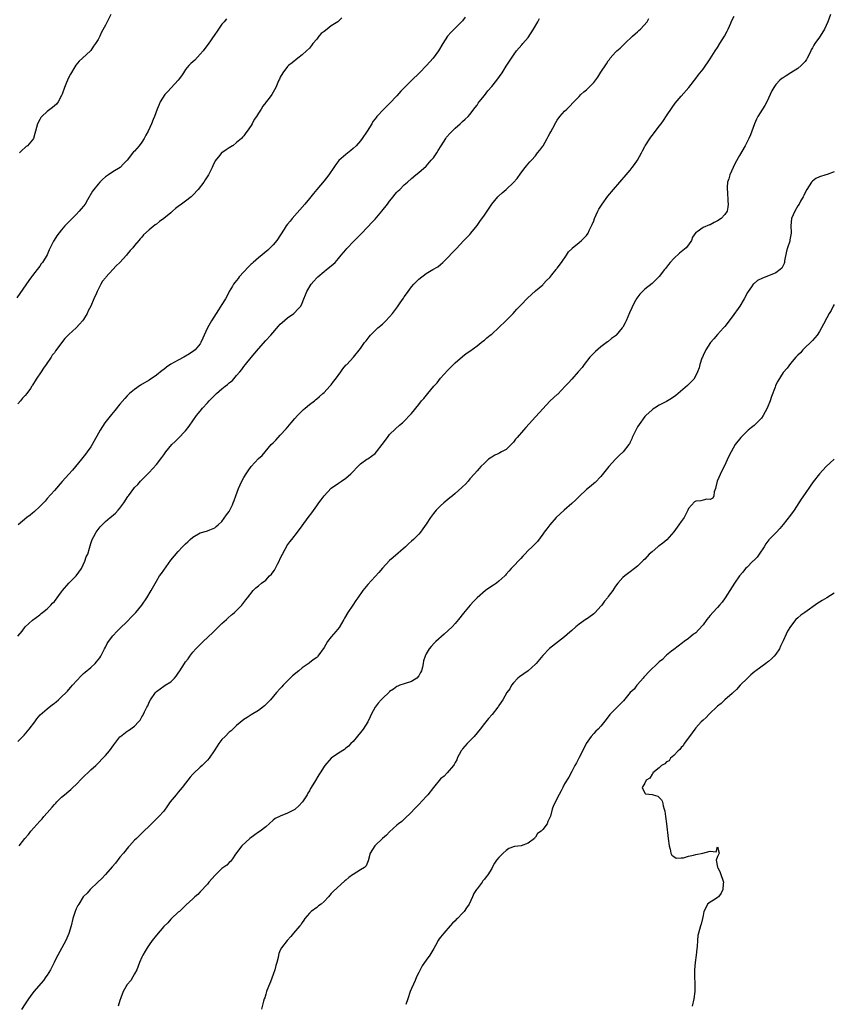
# Model space of a CAD drawing. Units: inches. Extents: x 2559000 to 2562000, y 1521000 to 1524000.
# Drawn here: x 2560977 to 2561201, y 1522756 to 1523026 of the extents above; entities that cross this region are included whole.
import ezdxf

# ---------------------------------------------------------------- set-up
doc = ezdxf.new("R2010")
doc.units = ezdxf.units.IN
doc.header["$MEASUREMENT"] = 0
doc.layers.add('LD25591521_10ft', color=52, linetype='Continuous')

msp = doc.modelspace()

# ---------------------------------------------------------------- linework, layer by layer
at = {"layer": 'LD25591521_10ft'}
for points, elevation in [([(2561034.21, 1523025.79), (2561033.59, 1523025), (2561033, 1523024.3), (2561031.63, 1523022.37), (2561031, 1523021.52), (2561029.17, 1523018.83), (2561028.33, 1523017.67), (2561027.81, 1523017), (2561027, 1523016.06), (2561025.5, 1523014.5), (2561024.47, 1523013.53), (2561023.93, 1523013), (2561023, 1523011.87), (2561022.41, 1523011), (2561021.86, 1523010.14), (2561020.95, 1523009), (2561019.09, 1523006.91), (2561018.13, 1523005.87), (2561017.35, 1523005), (2561016.06, 1523003), (2561015.74, 1523002.26), (2561015.22, 1523001), (2561014.49, 1522999), (2561014.14, 1522998.14), (2561013.65, 1522997), (2561012.71, 1522995), (2561012.07, 1522993.93), (2561011.65, 1522993), (2561011, 1522991.98), (2561010.25, 1522991), (2561009, 1522989.52), (2561008.72, 1522989.28), (2561007, 1522987.07), (2561005.97, 1522986.03), (2561005.02, 1522985), (2561003, 1522983.86), (2561001.83, 1522983), (2561001.32, 1522982.68), (2561001, 1522982.47), (2561000.25, 1522981.75), (2560999.5, 1522981), (2560999, 1522980.46), (2560997.84, 1522979), (2560997.49, 1522978.51), (2560996.13, 1522976.13), (2560995.45, 1522975), (2560995, 1522974.42), (2560994.35, 1522973.65), (2560993.84, 1522973), (2560993, 1522972.11), (2560991.4, 1522970.6), (2560991, 1522970.12), (2560989.85, 1522969), (2560989, 1522967.9), (2560987.68, 1522966.32), (2560986.92, 1522965.08), (2560986.79, 1522964.79), (2560985.56, 1522962.44), (2560984.98, 1522961.02), (2560983.76, 1522959), (2560983.41, 1522958.59), (2560983, 1522957.96), (2560982.28, 1522957), (2560981, 1522955.36), (2560980.74, 1522955), (2560979.96, 1522954.04), (2560977.5, 1522950.5), (2560976.71, 1522949.29)], 8290), ([(2561065.91, 1523026.09), (2561065, 1523025.18), (2561064.79, 1523025), (2561063, 1523023.83), (2561061.83, 1523023), (2561061, 1523022.34), (2561060.2, 1523021.8), (2561059.57, 1523021), (2561059, 1523020.21), (2561057.96, 1523019), (2561057.54, 1523018.46), (2561057, 1523017.71), (2561056.23, 1523017), (2561055, 1523015.92), (2561053.78, 1523015), (2561052.25, 1523013.75), (2561051.28, 1523013), (2561051, 1523012.72), (2561049.69, 1523011), (2561049, 1523009.79), (2561048.77, 1523009.23), (2561048.64, 1523009), (2561048.36, 1523008.36), (2561047.81, 1523007), (2561046.67, 1523005), (2561045.68, 1523003.68), (2561045.15, 1523003), (2561045.07, 1523002.93), (2561045, 1523002.82), (2561044.17, 1523001.83), (2561043.73, 1523001), (2561043, 1522999.9), (2561042.47, 1522999), (2561041.85, 1522998.15), (2561041.26, 1522997), (2561041, 1522996.55), (2561039.91, 1522995), (2561039.51, 1522994.49), (2561039, 1522993.71), (2561038.64, 1522993.36), (2561038.32, 1522993), (2561037, 1522991.83), (2561035.93, 1522991), (2561035.86, 1522990.95), (2561035, 1522990.4), (2561034.11, 1522989.89), (2561032.94, 1522989.06), (2561032.88, 1522989), (2561032.41, 1522988.41), (2561031.12, 1522986.88), (2561030.49, 1522985.51), (2561030.31, 1522985), (2561029.27, 1522983), (2561028.34, 1522981.66), (2561027.97, 1522981), (2561026.47, 1522979), (2561025, 1522977.41), (2561024.78, 1522977.22), (2561024.56, 1522977), (2561023, 1522975.79), (2561021.93, 1522975), (2561021, 1522974.28), (2561020.24, 1522973.76), (2561019.43, 1522973), (2561019, 1522972.61), (2561017, 1522970.99), (2561015.81, 1522970.19), (2561015, 1522969.51), (2561014.68, 1522969.32), (2561013, 1522967.9), (2561011.47, 1522966.53), (2561011, 1522965.93), (2561010.53, 1522965.47), (2561010.21, 1522965), (2561009, 1522963.58), (2561008.53, 1522963), (2561007.77, 1522962.23), (2561007, 1522961.21), (2561006.81, 1522961), (2561005, 1522958.98), (2561003.98, 1522958.02), (2561003.07, 1522957), (2561001.09, 1522954.91), (2561001, 1522954.76), (2561000.2, 1522953.8), (2560999.76, 1522953), (2560998.73, 1522951), (2560998.56, 1522950.56), (2560997.82, 1522949), (2560996.98, 1522947), (2560996.27, 1522945.73), (2560995.99, 1522945), (2560995, 1522943.35), (2560994.76, 1522943), (2560993.92, 1522942.08), (2560993, 1522941.02), (2560991, 1522939.21), (2560989.86, 1522938.14), (2560987.3, 1522934.7), (2560987, 1522934.23), (2560986.44, 1522933.56), (2560986.12, 1522933), (2560984.78, 1522931), (2560983.99, 1522930.01), (2560983.41, 1522929), (2560982.05, 1522927), (2560981, 1522925.28), (2560980.88, 1522925.12), (2560980.82, 1522925), (2560980.43, 1522924.43), (2560979.42, 1522923), (2560979, 1522922.46), (2560978.25, 1522921.75), (2560977.71, 1522921), (2560977, 1522920.22)], 8280), ([(2560977, 1522856.51), (2560978.17, 1522857.83), (2560979, 1522859.03), (2560981, 1522860.87), (2560983, 1522862.36), (2560983.34, 1522862.66), (2560983.78, 1522863), (2560985, 1522863.98), (2560986.02, 1522865), (2560986.49, 1522865.51), (2560987, 1522866.02), (2560989, 1522868.67), (2560989.23, 1522869), (2560990.98, 1522871), (2560993.02, 1522873), (2560994.4, 1522875), (2560995.39, 1522877), (2560995.77, 1522878.23), (2560996.14, 1522879), (2560996.64, 1522880.64), (2560996.78, 1522881.22), (2560997, 1522881.88), (2560997.26, 1522882.74), (2560997.37, 1522883), (2560997.85, 1522883.85), (2560998.45, 1522885), (2560999, 1522885.76), (2560999.56, 1522886.44), (2561000.09, 1522887), (2561001, 1522887.91), (2561002.28, 1522889), (2561002.69, 1522889.31), (2561003.76, 1522890.24), (2561004.53, 1522891), (2561005, 1522891.57), (2561006.08, 1522893), (2561007.18, 1522894.82), (2561007.33, 1522895), (2561008.81, 1522897), (2561009, 1522897.22), (2561009.9, 1522898.1), (2561010.67, 1522899), (2561011, 1522899.31), (2561012.62, 1522901), (2561013, 1522901.35), (2561015, 1522903.55), (2561016.49, 1522905.51), (2561017, 1522906.24), (2561017.56, 1522907), (2561019.22, 1522909), (2561020.15, 1522909.85), (2561021, 1522910.72), (2561023, 1522912.82), (2561023.95, 1522914.05), (2561025, 1522915.57), (2561026.04, 1522917), (2561026.45, 1522917.54), (2561027, 1522918.16), (2561027.68, 1522919), (2561029, 1522920.43), (2561029.48, 1522921), (2561030.22, 1522921.78), (2561031.47, 1522923), (2561033, 1522924.31), (2561033.89, 1522925), (2561034.53, 1522925.47), (2561035, 1522925.92), (2561035.62, 1522926.38), (2561035.86, 1522926.64), (2561037, 1522927.93), (2561037.91, 1522929), (2561038.4, 1522929.6), (2561039, 1522930.42), (2561039.48, 1522931), (2561041, 1522932.9), (2561043, 1522935.31), (2561045, 1522937.54), (2561046.36, 1522939), (2561048.48, 1522941.52), (2561049, 1522942.03), (2561049.47, 1522942.53), (2561051, 1522943.77), (2561052.73, 1522945), (2561052.87, 1522945.13), (2561053.85, 1522946.15), (2561054.59, 1522947), (2561055, 1522947.77), (2561055.48, 1522949), (2561055.94, 1522950.06), (2561056.28, 1522951), (2561057.49, 1522953), (2561058.2, 1522953.8), (2561059, 1522954.72), (2561059.3, 1522955), (2561061, 1522956.5), (2561061.71, 1522957), (2561063, 1522958.09), (2561063.53, 1522958.47), (2561064.04, 1522959), (2561065, 1522960.03), (2561065.74, 1522961), (2561066.31, 1522961.69), (2561067, 1522962.46), (2561067.23, 1522962.77), (2561067.43, 1522963), (2561069, 1522964.62), (2561071.22, 1522966.78), (2561073, 1522968.7), (2561074.09, 1522969.91), (2561075, 1522970.88), (2561076.89, 1522973), (2561078.41, 1522975), (2561079, 1522975.8), (2561079.95, 1522977), (2561080.41, 1522977.59), (2561081, 1522978.26), (2561081.37, 1522978.63), (2561081.78, 1522979), (2561083, 1522980.26), (2561083.86, 1522981), (2561085, 1522982.03), (2561086.17, 1522983), (2561087, 1522983.61), (2561089, 1522985.38), (2561090.43, 1522987), (2561091, 1522987.7), (2561091.92, 1522989), (2561092.31, 1522989.69), (2561093.13, 1522991), (2561094.39, 1522993), (2561094.64, 1522993.36), (2561095.58, 1522994.42), (2561097, 1522995.82), (2561098.36, 1522997), (2561099, 1522997.61), (2561099.76, 1522998.24), (2561100.51, 1522999), (2561101, 1522999.57), (2561102.51, 1523001.49), (2561103, 1523002.15), (2561103.34, 1523002.66), (2561103.58, 1523003), (2561105, 1523004.77), (2561105.95, 1523006.05), (2561107, 1523007.23), (2561108.42, 1523009), (2561109.84, 1523011), (2561111, 1523012.82), (2561113, 1523015.85), (2561113.85, 1523017), (2561115.31, 1523018.69), (2561115.56, 1523019), (2561117, 1523020.68), (2561118.49, 1523023), (2561119.64, 1523025), (2561120.11, 1523025.89)], 8260), ([(2560977, 1522827.57), (2560978.69, 1522829.31), (2560979.62, 1522830.38), (2560980.12, 1522831), (2560981.62, 1522833), (2560982.19, 1522833.81), (2560983.12, 1522834.88), (2560985, 1522836.55), (2560985.57, 1522837), (2560986.39, 1522837.61), (2560987, 1522838.11), (2560987.52, 1522838.48), (2560988.14, 1522839), (2560989, 1522839.79), (2560990.23, 1522841), (2560990.6, 1522841.4), (2560991, 1522841.88), (2560991.49, 1522842.51), (2560991.96, 1522843), (2560994.36, 1522845.64), (2560995, 1522846.19), (2560995.41, 1522846.59), (2560997, 1522847.92), (2560998.17, 1522849), (2560998.59, 1522849.41), (2560999.46, 1522850.54), (2560999.74, 1522851), (2561000.77, 1522853), (2561001, 1522853.47), (2561001.53, 1522854.47), (2561001.87, 1522855), (2561003, 1522856.57), (2561004.19, 1522857.81), (2561005, 1522858.54), (2561007, 1522860.5), (2561008.18, 1522861.82), (2561009, 1522862.63), (2561009.32, 1522863), (2561010.96, 1522865), (2561012.37, 1522867), (2561013.59, 1522869), (2561015, 1522871.59), (2561015.88, 1522873), (2561016.36, 1522873.64), (2561017, 1522874.6), (2561019, 1522877.28), (2561021, 1522879.7), (2561022.18, 1522881), (2561023, 1522881.84), (2561023.62, 1522882.38), (2561024.28, 1522883), (2561025, 1522883.62), (2561027, 1522884.78), (2561028.75, 1522885.25), (2561029, 1522885.37), (2561029.62, 1522885.62), (2561031, 1522886.15), (2561031.42, 1522886.58), (2561031.93, 1522887), (2561033, 1522887.97), (2561034.25, 1522889.75), (2561035, 1522890.67), (2561035.19, 1522891), (2561035.37, 1522891.37), (2561035.86, 1522892.48), (2561036.09, 1522893), (2561036.3, 1522893.7), (2561036.82, 1522895), (2561037.55, 1522897), (2561037.98, 1522898.02), (2561038.45, 1522899), (2561039, 1522900.02), (2561039.6, 1522901), (2561040.19, 1522901.81), (2561041, 1522903), (2561043, 1522905.16), (2561043.98, 1522906.02), (2561046.53, 1522909), (2561047, 1522909.52), (2561047.73, 1522910.27), (2561048.39, 1522911), (2561049, 1522911.58), (2561050.63, 1522913.37), (2561051.97, 1522915), (2561053, 1522916.2), (2561053.74, 1522917), (2561055, 1522918.28), (2561055.38, 1522918.62), (2561055.85, 1522919), (2561057, 1522920.01), (2561058.35, 1522921), (2561058.69, 1522921.31), (2561059, 1522921.55), (2561059.75, 1522922.25), (2561060.7, 1522923), (2561061, 1522923.28), (2561062.62, 1522925), (2561063, 1522925.44), (2561063.64, 1522926.36), (2561064.18, 1522927), (2561065.62, 1522929), (2561066.16, 1522929.84), (2561067, 1522930.76), (2561067.11, 1522930.89), (2561067.23, 1522931), (2561069.12, 1522933), (2561071, 1522935.36), (2561072.12, 1522937), (2561072.53, 1522937.47), (2561073.43, 1522938.57), (2561073.76, 1522939), (2561075.79, 1522941), (2561077, 1522942.09), (2561077.98, 1522943), (2561079, 1522944.08), (2561079.81, 1522945), (2561080.34, 1522945.66), (2561081.17, 1522946.83), (2561081.88, 1522947.88), (2561082.81, 1522949.19), (2561083, 1522949.5), (2561083.63, 1522950.37), (2561084.05, 1522951), (2561085, 1522952.33), (2561085.6, 1522953), (2561086.31, 1522953.69), (2561087, 1522954.4), (2561089, 1522955.96), (2561090.88, 1522957), (2561092.2, 1522957.8), (2561093, 1522958.41), (2561093.59, 1522959), (2561095, 1522960.29), (2561096.28, 1522961.72), (2561097, 1522962.42), (2561097.26, 1522962.74), (2561099.37, 1522965), (2561100.14, 1522965.86), (2561101, 1522966.68), (2561101.29, 1522967), (2561103, 1522969.1), (2561103.77, 1522970.23), (2561105, 1522971.95), (2561107.06, 1522974.94), (2561108.73, 1522977), (2561109, 1522977.28), (2561109.91, 1522978.09), (2561111.02, 1522979), (2561113, 1522980.86), (2561113.97, 1522982.03), (2561115, 1522983.48), (2561116.22, 1522985), (2561116.54, 1522985.46), (2561117.47, 1522986.53), (2561117.92, 1522987), (2561119, 1522988.2), (2561119.62, 1522989), (2561120.19, 1522989.81), (2561121, 1522990.85), (2561121.1, 1522991), (2561122.27, 1522993), (2561122.51, 1522993.49), (2561123, 1522994.32), (2561123.23, 1522994.77), (2561123.79, 1522995.79), (2561124.61, 1522997.39), (2561125, 1522998.01), (2561125.75, 1522999), (2561127, 1523000.44), (2561127.61, 1523001), (2561128.31, 1523001.69), (2561129.52, 1523003), (2561131, 1523004.52), (2561131.44, 1523005), (2561132.27, 1523005.73), (2561133, 1523006.28), (2561135, 1523008.29), (2561136.17, 1523009.83), (2561137, 1523011.14), (2561138.53, 1523013.47), (2561139, 1523014.27), (2561139.32, 1523014.68), (2561139.55, 1523015), (2561141, 1523016.69), (2561141.31, 1523017), (2561142.25, 1523017.75), (2561143, 1523018.51), (2561143.51, 1523019), (2561145.69, 1523021), (2561146.34, 1523021.66), (2561147, 1523022.23), (2561147.37, 1523022.63), (2561147.85, 1523023), (2561149.66, 1523025), (2561150.15, 1523025.85)], 8250), ([(2561099.76, 1523026.24), (2561099, 1523025.27), (2561098.76, 1523025), (2561097, 1523023.21), (2561095.87, 1523022.13), (2561094.88, 1523021), (2561093.57, 1523019), (2561092.39, 1523017), (2561090.95, 1523015), (2561090.02, 1523013.98), (2561089.1, 1523013), (2561087.18, 1523011), (2561085, 1523008.87), (2561083.06, 1523006.94), (2561082.08, 1523005.92), (2561081, 1523004.67), (2561079, 1523002.53), (2561078.2, 1523001.8), (2561077.41, 1523001), (2561075.48, 1522999), (2561075.26, 1522998.74), (2561075, 1522998.37), (2561074.41, 1522997.59), (2561074.1, 1522997), (2561072.85, 1522995), (2561071.49, 1522993), (2561071, 1522992.37), (2561069.83, 1522991), (2561069, 1522990.2), (2561068.35, 1522989.65), (2561067, 1522988.61), (2561065.08, 1522986.92), (2561064.2, 1522985.8), (2561063.7, 1522985), (2561062.3, 1522983), (2561061, 1522981.37), (2561059, 1522979), (2561058.1, 1522977.9), (2561057, 1522976.48), (2561055.77, 1522975), (2561052.24, 1522971), (2561051.67, 1522970.33), (2561051, 1522969.48), (2561050.64, 1522969), (2561050.07, 1522968.07), (2561048.07, 1522965), (2561047, 1522963.79), (2561046.24, 1522963), (2561045.62, 1522962.38), (2561043, 1522960.21), (2561041.58, 1522959), (2561041.28, 1522958.72), (2561041, 1522958.5), (2561040.25, 1522957.75), (2561039, 1522956.43), (2561037.74, 1522955), (2561037.43, 1522954.57), (2561036.52, 1522953.48), (2561036.15, 1522953), (2561035.86, 1522952.51), (2561034.97, 1522951), (2561034.32, 1522949.68), (2561033.96, 1522949), (2561033, 1522947.41), (2561032.04, 1522945.96), (2561031.37, 1522945), (2561030.12, 1522943), (2561029.03, 1522941), (2561028.11, 1522939), (2561027.77, 1522938.23), (2561027.19, 1522937), (2561027, 1522936.69), (2561025.64, 1522935), (2561025.3, 1522934.7), (2561024.1, 1522933.9), (2561022.49, 1522933), (2561021, 1522932.18), (2561019, 1522931.04), (2561017.76, 1522930.24), (2561017, 1522929.65), (2561016.62, 1522929.38), (2561015, 1522928.08), (2561013, 1522926.71), (2561010.68, 1522925.32), (2561009, 1522924.13), (2561007.66, 1522923), (2561007, 1522922.38), (2561006.32, 1522921.68), (2561005, 1522920.15), (2561003.61, 1522918.39), (2561002.69, 1522917.31), (2561000.87, 1522915), (2560999.58, 1522913), (2560997.38, 1522909), (2560997, 1522908.41), (2560996.02, 1522907), (2560995.57, 1522906.43), (2560994.42, 1522905), (2560992.78, 1522903), (2560991.96, 1522902.04), (2560991, 1522900.93), (2560989.15, 1522898.85), (2560987, 1522896.46), (2560985, 1522894.19), (2560984.46, 1522893.54), (2560983.98, 1522893), (2560983, 1522892.02), (2560981.46, 1522890.54), (2560981, 1522890.24), (2560980.34, 1522889.66), (2560979.42, 1522889), (2560977.1, 1522887)], 8270), ([(2560977.38, 1522799), (2560978.9, 1522801), (2560979.88, 1522802.12), (2560980.58, 1522803), (2560983, 1522805.75), (2560983.61, 1522806.39), (2560984.1, 1522807), (2560985, 1522808.06), (2560986.39, 1522809.61), (2560987, 1522810.31), (2560987.36, 1522810.64), (2560987.67, 1522811), (2560989, 1522812.28), (2560989.8, 1522813), (2560991, 1522813.98), (2560991.55, 1522814.45), (2560992.11, 1522815), (2560993, 1522815.79), (2560994.56, 1522817.44), (2560997, 1522819.77), (2560998.34, 1522821), (2560999, 1522821.68), (2561000.34, 1522823), (2561001, 1522823.75), (2561002.17, 1522825), (2561003.34, 1522826.66), (2561005, 1522828.86), (2561005.14, 1522829), (2561007, 1522830.38), (2561007.37, 1522830.63), (2561009, 1522831.78), (2561010.06, 1522833), (2561010.54, 1522833.46), (2561011, 1522834.33), (2561011.26, 1522834.74), (2561011.7, 1522835.7), (2561012.4, 1522837), (2561012.62, 1522837.38), (2561013, 1522838.35), (2561013.37, 1522839), (2561014.77, 1522841), (2561015, 1522841.3), (2561016, 1522842), (2561017, 1522842.76), (2561017.43, 1522843), (2561019, 1522843.95), (2561020.01, 1522845), (2561020.46, 1522845.54), (2561021, 1522846.33), (2561021.39, 1522847), (2561022.7, 1522849), (2561023, 1522849.41), (2561023.7, 1522850.3), (2561024.2, 1522851), (2561025, 1522852.06), (2561025.81, 1522853), (2561027, 1522854.23), (2561027.8, 1522855), (2561030.5, 1522857.5), (2561031, 1522858.01), (2561031.52, 1522858.48), (2561032.06, 1522859), (2561033, 1522859.95), (2561034.2, 1522861), (2561034.6, 1522861.4), (2561035.65, 1522862.35), (2561035.86, 1522862.51), (2561036.47, 1522863), (2561037, 1522863.5), (2561038.42, 1522865), (2561039, 1522865.67), (2561039.55, 1522866.45), (2561039.97, 1522867), (2561041.56, 1522869), (2561042.31, 1522869.69), (2561043, 1522870.25), (2561043.82, 1522871), (2561045, 1522871.87), (2561046.08, 1522873), (2561046.54, 1522873.46), (2561047, 1522874.11), (2561047.39, 1522874.61), (2561048.21, 1522876.21), (2561048.65, 1522877), (2561049, 1522877.8), (2561049.62, 1522879), (2561050.34, 1522880.34), (2561050.67, 1522881), (2561050.77, 1522881.23), (2561051.61, 1522882.39), (2561052.12, 1522883), (2561053.71, 1522885), (2561055, 1522886.72), (2561056.67, 1522889), (2561057.68, 1522890.32), (2561059, 1522892.22), (2561059.59, 1522893), (2561060.17, 1522893.83), (2561061, 1522894.94), (2561063, 1522897.04), (2561065, 1522898.48), (2561065.8, 1522899), (2561067, 1522899.81), (2561068.34, 1522901), (2561068.68, 1522901.32), (2561070.23, 1522903), (2561071, 1522903.77), (2561072.77, 1522905), (2561073, 1522905.15), (2561075, 1522906.58), (2561075.38, 1522907), (2561076.95, 1522909), (2561078.37, 1522911), (2561079, 1522911.79), (2561080.64, 1522913.36), (2561081.68, 1522914.32), (2561082.49, 1522915), (2561083, 1522915.47), (2561084.74, 1522917.26), (2561085, 1522917.56), (2561087, 1522920.01), (2561087.78, 1522921), (2561088.36, 1522921.64), (2561089.46, 1522923), (2561091.15, 1522925), (2561092.01, 1522925.99), (2561093, 1522927.21), (2561095, 1522929.45), (2561095.78, 1522930.22), (2561097, 1522931.48), (2561099, 1522933.16), (2561100.04, 1522933.96), (2561101, 1522934.65), (2561103, 1522936.14), (2561104.12, 1522937), (2561104.59, 1522937.41), (2561105, 1522937.64), (2561105.71, 1522938.29), (2561106.62, 1522939), (2561107, 1522939.32), (2561110.91, 1522943), (2561112.86, 1522945), (2561113.88, 1522946.12), (2561115, 1522947.3), (2561116.82, 1522949.18), (2561119, 1522951.16), (2561121, 1522952.83), (2561121.17, 1522953), (2561122.01, 1522953.99), (2561123, 1522954.88), (2561123.54, 1522955.54), (2561124.68, 1522957), (2561124.8, 1522957.2), (2561125, 1522957.41), (2561126.2, 1522959), (2561127.57, 1522961), (2561128.12, 1522961.88), (2561129, 1522962.72), (2561129.12, 1522962.87), (2561131, 1522964.47), (2561131.65, 1522965), (2561132.33, 1522965.67), (2561133, 1522966.38), (2561133.44, 1522967), (2561133.78, 1522967.78), (2561134.58, 1522969.42), (2561135, 1522970.36), (2561135.24, 1522971), (2561136.15, 1522973), (2561136.44, 1522973.56), (2561137.3, 1522975), (2561138.87, 1522977.13), (2561140.44, 1522979), (2561143.88, 1522983), (2561145, 1522984.27), (2561145.57, 1522985), (2561146.18, 1522985.82), (2561147.01, 1522986.99), (2561148.1, 1522989), (2561148.39, 1522989.61), (2561149, 1522990.76), (2561149.14, 1522991), (2561150.66, 1522993.34), (2561151, 1522993.82), (2561152, 1522995), (2561153, 1522996.37), (2561153.49, 1522997), (2561154.13, 1522997.87), (2561155, 1522999.22), (2561156.55, 1523001.45), (2561157.39, 1523002.62), (2561159, 1523004.59), (2561161.13, 1523007), (2561162.69, 1523009), (2561163, 1523009.41), (2561163.65, 1523010.35), (2561165, 1523012), (2561167, 1523014.79), (2561168.36, 1523017), (2561169, 1523017.94), (2561169.62, 1523019), (2561170.86, 1523021), (2561171.58, 1523022.42), (2561171.9, 1523023), (2561172.62, 1523024.62), (2561172.84, 1523025.16), (2561173.51, 1523026.49)], 8240), ([(2561002.46, 1523027), (2561001, 1523024.05), (2560999.91, 1523022.09), (2560999.44, 1523021), (2560999, 1523020.09), (2560998.33, 1523019), (2560997.72, 1523018.28), (2560997, 1523017.1), (2560996.92, 1523017), (2560994.75, 1523015), (2560993.81, 1523014.19), (2560992.9, 1523013.1), (2560992.65, 1523012.65), (2560991.43, 1523010.57), (2560991, 1523009.79), (2560990.61, 1523009), (2560990.34, 1523008.34), (2560989.74, 1523007), (2560989.14, 1523005.14), (2560989, 1523004.79), (2560988.03, 1523003), (2560987.57, 1523002.43), (2560987, 1523001.91), (2560986.49, 1523001.51), (2560985, 1523000.41), (2560983.55, 1522999), (2560983.3, 1522998.7), (2560983, 1522998.17), (2560982.4, 1522997), (2560981.82, 1522995), (2560981.68, 1522994.32), (2560981.24, 1522993), (2560981, 1522992.61), (2560979.59, 1522991), (2560979.26, 1522990.74), (2560979, 1522990.49), (2560978.19, 1522989.81), (2560977.41, 1522989)], 8300), ([(2561200.01, 1523027), (2561199.21, 1523025), (2561198.33, 1523023), (2561197.15, 1523021), (2561197, 1523020.78), (2561195.65, 1523019), (2561195.4, 1523018.6), (2561195, 1523017.82), (2561194.67, 1523017.32), (2561194.57, 1523017), (2561194.19, 1523016.19), (2561193.6, 1523015), (2561193.38, 1523014.62), (2561193, 1523014.11), (2561192.48, 1523013.52), (2561191.95, 1523013), (2561191, 1523012.19), (2561189.08, 1523011), (2561187.81, 1523010.19), (2561187, 1523009.64), (2561186.6, 1523009.4), (2561186.1, 1523009), (2561185, 1523007.82), (2561184.4, 1523007), (2561183.92, 1523006.08), (2561182.48, 1523003), (2561181.95, 1523002.05), (2561181.31, 1523001), (2561180.06, 1522999), (2561179.71, 1522998.29), (2561179.11, 1522997), (2561178, 1522994), (2561177.55, 1522993), (2561177, 1522991.86), (2561176.53, 1522991), (2561175, 1522988.31), (2561173.82, 1522986.18), (2561173.25, 1522985), (2561172.33, 1522983), (2561172.05, 1522981.95), (2561171.75, 1522981), (2561171.64, 1522979.64), (2561171.61, 1522979), (2561171.67, 1522978.33), (2561171.8, 1522975.8), (2561171.89, 1522975), (2561171.82, 1522974.18), (2561171.64, 1522973), (2561171, 1522972.16), (2561169.98, 1522971), (2561169, 1522970.38), (2561168.04, 1522969.96), (2561167, 1522969.33), (2561166.74, 1522969.26), (2561165, 1522968.56), (2561163.38, 1522967.38), (2561163, 1522967.16), (2561162.13, 1522965.87), (2561161.85, 1522965), (2561161, 1522963.78), (2561160.39, 1522963), (2561159, 1522961.85), (2561158.5, 1522961.5), (2561157, 1522960.08), (2561155.98, 1522959), (2561155.57, 1522958.43), (2561155, 1522957.69), (2561154.67, 1522957.33), (2561154.41, 1522957), (2561153, 1522955.16), (2561151.93, 1522954.07), (2561151, 1522953.23), (2561149, 1522951.67), (2561147.69, 1522950.31), (2561146.84, 1522949.16), (2561146.51, 1522948.51), (2561145.66, 1522947), (2561145.44, 1522946.56), (2561144.81, 1522945.19), (2561143.88, 1522943), (2561143.59, 1522942.41), (2561143, 1522941.26), (2561142.82, 1522941), (2561141.12, 1522939), (2561141, 1522938.88), (2561139.92, 1522938.08), (2561139, 1522937.28), (2561138.83, 1522937.17), (2561137, 1522935.81), (2561135.45, 1522934.55), (2561135, 1522934.11), (2561133.97, 1522933), (2561132.36, 1522931), (2561131.81, 1522930.19), (2561130.77, 1522929), (2561128.96, 1522927), (2561128.08, 1522925.92), (2561127.17, 1522925), (2561125.13, 1522922.87), (2561125, 1522922.77), (2561124.1, 1522921.9), (2561123, 1522920.97), (2561121, 1522918.86), (2561120.15, 1522917.85), (2561119, 1522916.62), (2561117.31, 1522914.69), (2561116.33, 1522913.67), (2561115.77, 1522913), (2561114.02, 1522911), (2561113.53, 1522910.47), (2561113, 1522909.68), (2561112.64, 1522909.36), (2561112.35, 1522909), (2561111, 1522907.71), (2561109.72, 1522907), (2561109.24, 1522906.76), (2561109, 1522906.6), (2561107.87, 1522906.13), (2561107, 1522905.6), (2561106.17, 1522905), (2561105, 1522903.96), (2561104.07, 1522903), (2561103.58, 1522902.42), (2561103, 1522901.86), (2561102.28, 1522901), (2561101, 1522899.61), (2561100.51, 1522899), (2561099.8, 1522898.2), (2561099, 1522897.44), (2561098.79, 1522897.21), (2561097, 1522895.61), (2561096.21, 1522895), (2561095.56, 1522894.44), (2561093.84, 1522893), (2561093, 1522892.26), (2561091.81, 1522891), (2561091.42, 1522890.58), (2561091, 1522890.09), (2561090.2, 1522889), (2561089, 1522887.16), (2561088.13, 1522885.87), (2561087.45, 1522885), (2561087, 1522884.47), (2561085.54, 1522883), (2561085, 1522882.51), (2561084.17, 1522881.83), (2561083.35, 1522881), (2561079.94, 1522878.06), (2561079, 1522877.21), (2561077, 1522875.13), (2561076.04, 1522873.96), (2561075, 1522872.88), (2561073, 1522870.65), (2561071.68, 1522869), (2561070.23, 1522867), (2561069.75, 1522866.25), (2561068.86, 1522865), (2561067.57, 1522863), (2561066.63, 1522861.37), (2561066.43, 1522861), (2561065.15, 1522858.85), (2561064.27, 1522857.73), (2561063.63, 1522857), (2561063, 1522856.32), (2561061.98, 1522855), (2561061, 1522853.41), (2561059.34, 1522851), (2561059.18, 1522850.82), (2561059, 1522850.62), (2561058.02, 1522849.98), (2561057, 1522849.14), (2561056.91, 1522849.09), (2561055, 1522847.78), (2561054.04, 1522847), (2561052.39, 1522845.61), (2561051.73, 1522845), (2561049.74, 1522843), (2561049.39, 1522842.61), (2561049, 1522842.14), (2561048, 1522841), (2561046.3, 1522839), (2561044.66, 1522837.34), (2561043, 1522836.09), (2561041, 1522834.91), (2561039.87, 1522834.13), (2561039, 1522833.6), (2561037, 1522831.93), (2561035.86, 1522830.87), (2561035.48, 1522830.52), (2561035, 1522830.11), (2561033.84, 1522829), (2561033, 1522828.09), (2561032.14, 1522827), (2561031.66, 1522826.34), (2561030.87, 1522825), (2561029.47, 1522823), (2561029, 1522822.48), (2561028.25, 1522821.75), (2561027.54, 1522821), (2561027, 1522820.52), (2561025.19, 1522818.81), (2561025, 1522818.6), (2561024.22, 1522817.78), (2561023.6, 1522817), (2561023, 1522816.17), (2561022.05, 1522815), (2561021, 1522813.66), (2561020.4, 1522813), (2561018.8, 1522811), (2561018.08, 1522809.92), (2561017, 1522808.51), (2561015.68, 1522807), (2561015, 1522806.36), (2561013.65, 1522805), (2561013, 1522804.4), (2561011.58, 1522803), (2561009.51, 1522801), (2561009, 1522800.48), (2561007.61, 1522799), (2561007.32, 1522798.68), (2561005.93, 1522797), (2561005, 1522795.85), (2561003.75, 1522794.25), (2561002.83, 1522793.17), (2561001, 1522791.09), (2561000, 1522790), (2560998.97, 1522789), (2560996.8, 1522787), (2560995.98, 1522786.02), (2560995, 1522785.1), (2560994.92, 1522785), (2560993.67, 1522783), (2560993.44, 1522782.56), (2560993, 1522781.65), (2560992.73, 1522781), (2560992.08, 1522779), (2560991.59, 1522777), (2560991, 1522774.9), (2560990.14, 1522773), (2560987.92, 1522769), (2560987, 1522767.21), (2560986.91, 1522767), (2560985.95, 1522765), (2560985, 1522763.54), (2560984.67, 1522763), (2560983.98, 1522762.02), (2560981.33, 1522759), (2560980.34, 1522757.66), (2560979.88, 1522757), (2560979, 1522755.66), (2560977.96, 1522754.04)], 8230), ([(2561201, 1522983.8), (2561199.09, 1522983.09), (2561198.7, 1522983), (2561197, 1522982.47), (2561195.96, 1522982.04), (2561195, 1522981.27), (2561194.79, 1522981), (2561193.46, 1522979), (2561193, 1522978.2), (2561192.66, 1522977.34), (2561192.47, 1522977), (2561191.75, 1522975.75), (2561191.35, 1522975), (2561191, 1522974.49), (2561190.15, 1522973), (2561189.24, 1522971), (2561189.07, 1522969), (2561189.23, 1522967.23), (2561189.22, 1522967), (2561188.85, 1522965.15), (2561188.85, 1522965), (2561188.81, 1522964.81), (2561188.17, 1522963), (2561187.91, 1522962.09), (2561187.39, 1522959.39), (2561187.34, 1522959), (2561187.28, 1522958.72), (2561187, 1522958.12), (2561186.58, 1522957.42), (2561186.17, 1522957), (2561185, 1522956.1), (2561183, 1522955.31), (2561181.3, 1522954.7), (2561179.99, 1522954.01), (2561179, 1522953.24), (2561178.87, 1522953.13), (2561178.75, 1522953), (2561178.26, 1522952.26), (2561177.37, 1522951), (2561177.24, 1522950.76), (2561176.33, 1522949), (2561175.13, 1522947), (2561173, 1522944.02), (2561171, 1522941.41), (2561170.65, 1522941), (2561169, 1522939.17), (2561167.95, 1522938.05), (2561167.07, 1522937), (2561165.78, 1522935), (2561165, 1522933.41), (2561164.81, 1522933), (2561164.69, 1522932.69), (2561164.14, 1522931), (2561163.93, 1522930.07), (2561163.52, 1522929), (2561163, 1522927.96), (2561162.45, 1522927), (2561161.79, 1522926.21), (2561161, 1522925.46), (2561160.78, 1522925.22), (2561158.18, 1522923), (2561157.53, 1522922.47), (2561156.37, 1522921.63), (2561155, 1522920.85), (2561153, 1522919.8), (2561151.69, 1522919), (2561151.27, 1522918.73), (2561151, 1522918.52), (2561149.28, 1522917), (2561149, 1522916.72), (2561147.43, 1522914.57), (2561147, 1522913.89), (2561146.53, 1522913), (2561145.59, 1522911), (2561145.42, 1522910.58), (2561145, 1522909.67), (2561144.78, 1522909.22), (2561144.65, 1522909), (2561143.06, 1522907), (2561141.95, 1522906.05), (2561140.94, 1522905.06), (2561139.12, 1522903), (2561137, 1522900.29), (2561135.38, 1522898.62), (2561135, 1522898.32), (2561134.3, 1522897.7), (2561133, 1522896.68), (2561131, 1522894.78), (2561130.11, 1522893.89), (2561129, 1522892.87), (2561126.86, 1522891), (2561124.73, 1522889), (2561122.93, 1522887), (2561122.11, 1522885.89), (2561121.4, 1522885), (2561121, 1522884.41), (2561119.54, 1522882.46), (2561119, 1522881.9), (2561118.58, 1522881.42), (2561118.12, 1522881), (2561117, 1522879.93), (2561116.09, 1522879), (2561115.58, 1522878.42), (2561115, 1522877.82), (2561114.63, 1522877.37), (2561113, 1522875.71), (2561112.33, 1522875), (2561111.72, 1522874.28), (2561111, 1522873.47), (2561110.79, 1522873.21), (2561110.59, 1522873), (2561109, 1522871.54), (2561108.3, 1522871), (2561107.52, 1522870.48), (2561107, 1522870.16), (2561105.35, 1522869), (2561102.99, 1522867), (2561101.98, 1522866.02), (2561101.11, 1522865), (2561099.26, 1522862.74), (2561097.92, 1522861), (2561097, 1522859.98), (2561096.14, 1522859), (2561093.96, 1522857), (2561091.71, 1522855), (2561091.35, 1522854.65), (2561090.36, 1522853.64), (2561089.86, 1522853), (2561089, 1522851.64), (2561088.72, 1522851), (2561088.28, 1522849.72), (2561088.2, 1522849), (2561087.98, 1522847.98), (2561087.73, 1522847), (2561087.51, 1522846.49), (2561087, 1522845.59), (2561086.5, 1522845), (2561085, 1522844.03), (2561083, 1522843.4), (2561081.83, 1522843), (2561081.24, 1522842.76), (2561081, 1522842.63), (2561080.02, 1522841.98), (2561079, 1522841.26), (2561078.86, 1522841.14), (2561077, 1522839.38), (2561076.64, 1522839), (2561075.89, 1522838.11), (2561075.06, 1522837), (2561073.92, 1522835), (2561073.63, 1522834.37), (2561072.98, 1522833), (2561071.71, 1522831), (2561071, 1522830.02), (2561069, 1522827.62), (2561068.35, 1522827), (2561067.68, 1522826.32), (2561067, 1522825.72), (2561066.59, 1522825.41), (2561065, 1522824.36), (2561063, 1522823), (2561061.21, 1522821), (2561061, 1522820.71), (2561059.96, 1522819), (2561059.58, 1522818.42), (2561058.41, 1522816.41), (2561057.33, 1522814.67), (2561057, 1522814.08), (2561056.59, 1522813.41), (2561056.37, 1522813), (2561055.07, 1522811), (2561054.08, 1522809.92), (2561053.11, 1522809), (2561053, 1522808.92), (2561051, 1522807.89), (2561049, 1522807.11), (2561047.57, 1522806.43), (2561047, 1522805.98), (2561045, 1522804.22), (2561043.44, 1522803), (2561043, 1522802.68), (2561041.98, 1522802.02), (2561040.61, 1522801), (2561038.44, 1522799), (2561036.66, 1522796.66), (2561035.86, 1522795.37), (2561035.63, 1522795), (2561035.37, 1522794.63), (2561035, 1522794.41), (2561034.35, 1522793.65), (2561033, 1522792.71), (2561031.1, 1522790.9), (2561029.42, 1522789), (2561029, 1522788.5), (2561027, 1522786.32), (2561026.35, 1522785.65), (2561025.57, 1522785), (2561025, 1522784.44), (2561023.2, 1522782.8), (2561023, 1522782.6), (2561021.32, 1522781), (2561021, 1522780.74), (2561019.13, 1522779), (2561019, 1522778.9), (2561018.12, 1522777.88), (2561017, 1522776.81), (2561015, 1522774.45), (2561013.84, 1522773), (2561013, 1522771.83), (2561012.45, 1522771), (2561011.91, 1522770.09), (2561011.29, 1522769), (2561011, 1522768.42), (2561010.39, 1522767), (2561010, 1522766), (2561009.59, 1522765), (2561009, 1522763.85), (2561008.54, 1522763), (2561007.94, 1522762.06), (2561007, 1522760.91), (2561005.85, 1522759), (2561005.25, 1522757.25), (2561005, 1522756.56), (2561004.47, 1522755)], 8220), ([(2561201, 1522947.45), (2561200.74, 1522947), (2561200.17, 1522945.83), (2561199.63, 1522945), (2561199, 1522943.77), (2561198.06, 1522942.06), (2561197.55, 1522941), (2561197, 1522940.04), (2561196.31, 1522939), (2561195.71, 1522938.29), (2561195, 1522937.61), (2561194.75, 1522937.25), (2561194.46, 1522937), (2561193, 1522935.62), (2561192.4, 1522935), (2561191.77, 1522934.23), (2561191, 1522933.57), (2561190.48, 1522933), (2561189, 1522931.29), (2561188.05, 1522929.95), (2561187, 1522928.76), (2561185.55, 1522926.45), (2561185, 1522925.4), (2561184.88, 1522925.12), (2561184.76, 1522924.76), (2561183.82, 1522922.18), (2561183.42, 1522921), (2561182.61, 1522919), (2561181.53, 1522917), (2561181, 1522916.28), (2561179.38, 1522914.62), (2561179, 1522914.27), (2561178.26, 1522913.74), (2561177.43, 1522913), (2561175.37, 1522911), (2561173.84, 1522909), (2561172.68, 1522907), (2561172.12, 1522905.88), (2561170.79, 1522903), (2561170.17, 1522901.83), (2561168.92, 1522899), (2561168.55, 1522897.45), (2561168.4, 1522897), (2561168.05, 1522896.05), (2561167.95, 1522895), (2561167.72, 1522894.28), (2561167, 1522893.98), (2561166.06, 1522894.06), (2561165, 1522893.73), (2561164.37, 1522893.63), (2561163, 1522893.49), (2561162.68, 1522893.32), (2561161, 1522891.48), (2561160.8, 1522891), (2561160.23, 1522889.77), (2561159.78, 1522889), (2561159, 1522887.93), (2561158.39, 1522887), (2561157, 1522885.05), (2561155.09, 1522882.91), (2561153.98, 1522882.02), (2561153, 1522881.28), (2561152.82, 1522881.18), (2561152.57, 1522881), (2561151, 1522879.57), (2561150.25, 1522879), (2561149, 1522877.62), (2561148.66, 1522877.34), (2561147, 1522875.67), (2561146.17, 1522875), (2561145, 1522874.09), (2561143.53, 1522873), (2561143, 1522872.55), (2561141.62, 1522871), (2561141, 1522870.22), (2561140.5, 1522869.5), (2561140.22, 1522869), (2561139, 1522867.38), (2561138.75, 1522867), (2561137.97, 1522866.03), (2561137.27, 1522865), (2561137, 1522864.67), (2561135.39, 1522863), (2561135, 1522862.63), (2561133.62, 1522861.62), (2561133, 1522861.18), (2561132.89, 1522861.11), (2561131, 1522859.74), (2561130.09, 1522859), (2561129, 1522858.06), (2561128.46, 1522857.54), (2561127, 1522856.26), (2561125.37, 1522855), (2561122.88, 1522853.12), (2561122.75, 1522853), (2561121, 1522851.18), (2561119.19, 1522849), (2561119, 1522848.81), (2561117, 1522847.01), (2561114.65, 1522845.35), (2561114.21, 1522845), (2561113, 1522843.67), (2561112.42, 1522843), (2561111.94, 1522842.06), (2561111.15, 1522841), (2561110.02, 1522839), (2561109, 1522837.45), (2561108.83, 1522837.17), (2561108.71, 1522837), (2561107.13, 1522835), (2561106.1, 1522833.9), (2561105.4, 1522833), (2561105, 1522832.54), (2561103.82, 1522831), (2561103, 1522829.97), (2561102.19, 1522829), (2561101, 1522827.75), (2561100.25, 1522827), (2561099, 1522825.53), (2561098.77, 1522825.23), (2561098.61, 1522825), (2561097.56, 1522823), (2561097.41, 1522822.59), (2561097, 1522821.8), (2561096.75, 1522821.25), (2561096.55, 1522821), (2561094.82, 1522819), (2561093.93, 1522818.07), (2561093, 1522817.3), (2561091, 1522814.97), (2561089.45, 1522813), (2561089, 1522812.47), (2561087, 1522810.31), (2561086.33, 1522809.67), (2561085.71, 1522809), (2561085, 1522808.2), (2561083, 1522806.25), (2561082.33, 1522805.67), (2561081.45, 1522805), (2561081, 1522804.6), (2561079, 1522802.79), (2561078.12, 1522801.88), (2561077, 1522800.95), (2561075, 1522799.1), (2561074.91, 1522799), (2561073.63, 1522797), (2561073.1, 1522794.9), (2561072.52, 1522793.48), (2561072.06, 1522793), (2561071, 1522792.38), (2561069, 1522791.12), (2561068.85, 1522791), (2561067.76, 1522790.24), (2561067, 1522789.57), (2561066.67, 1522789.33), (2561063.52, 1522786.48), (2561063, 1522785.86), (2561062.57, 1522785.43), (2561062.2, 1522785), (2561061, 1522783.73), (2561060.18, 1522783), (2561059.51, 1522782.49), (2561059, 1522782.04), (2561057.51, 1522781), (2561057, 1522780.5), (2561055.72, 1522779), (2561055.45, 1522778.55), (2561055, 1522777.92), (2561054.67, 1522777.33), (2561054.36, 1522777), (2561052.64, 1522775), (2561051.92, 1522774.08), (2561050.88, 1522773), (2561049.34, 1522771), (2561049, 1522770.33), (2561048.58, 1522769.42), (2561048.46, 1522769), (2561048.37, 1522768.37), (2561048.05, 1522767), (2561047.81, 1522766.19), (2561047.54, 1522765), (2561047, 1522763.67), (2561046.33, 1522761.67), (2561046, 1522761), (2561045.32, 1522759.32), (2561045.24, 1522759), (2561045, 1522758.24), (2561044.75, 1522757.25), (2561044.61, 1522757), (2561044.37, 1522756.37), (2561043.84, 1522754.16)], 8210), ([(2561200.94, 1522905.06), (2561198.83, 1522903), (2561196.94, 1522901), (2561195.24, 1522898.76), (2561194.42, 1522897.58), (2561193, 1522895.59), (2561191.96, 1522894.04), (2561191.33, 1522893), (2561189.98, 1522891), (2561189, 1522889.7), (2561187, 1522887.1), (2561186.04, 1522885.96), (2561185.16, 1522885), (2561183.1, 1522882.9), (2561182.23, 1522881.77), (2561181.75, 1522881), (2561180.43, 1522879), (2561179.85, 1522878.15), (2561179, 1522877.35), (2561178.84, 1522877.16), (2561178.69, 1522877), (2561177, 1522875.34), (2561176.69, 1522875), (2561175.93, 1522874.07), (2561175, 1522873.03), (2561173.62, 1522871), (2561171.05, 1522866.95), (2561170.23, 1522865.77), (2561169.55, 1522865), (2561169, 1522864.32), (2561167.73, 1522863), (2561167, 1522862.17), (2561166.02, 1522861), (2561165, 1522859.61), (2561163.79, 1522858.21), (2561163, 1522857.43), (2561162.76, 1522857.23), (2561162.43, 1522857), (2561161, 1522855.81), (2561159.86, 1522855), (2561159.38, 1522854.62), (2561157, 1522852.86), (2561156.37, 1522852.37), (2561155, 1522851.25), (2561154.74, 1522851), (2561153.91, 1522850.09), (2561153, 1522849.46), (2561152.78, 1522849.21), (2561152.53, 1522849), (2561150.41, 1522847), (2561148.79, 1522845.21), (2561148.55, 1522845), (2561147, 1522843.22), (2561146.82, 1522843), (2561146.06, 1522841.94), (2561145, 1522840.98), (2561143.22, 1522838.78), (2561143, 1522838.58), (2561141, 1522836.52), (2561139.39, 1522835), (2561138.42, 1522833.58), (2561137, 1522831.82), (2561136.23, 1522831), (2561135.59, 1522830.41), (2561135, 1522829.78), (2561134.32, 1522829), (2561132.97, 1522827), (2561132.33, 1522825.67), (2561131, 1522823.18), (2561130.89, 1522823), (2561130.27, 1522821.73), (2561129.78, 1522821), (2561129, 1522819.33), (2561128.16, 1522817.84), (2561127, 1522815.97), (2561126.5, 1522815), (2561126.05, 1522814.05), (2561125, 1522812.02), (2561124.53, 1522811), (2561123.96, 1522810.04), (2561123.6, 1522809), (2561123.12, 1522807.12), (2561123.05, 1522806.95), (2561123, 1522806.75), (2561122.4, 1522805.6), (2561122.19, 1522805), (2561121, 1522803.43), (2561120.61, 1522803), (2561119.61, 1522802.39), (2561119, 1522801.31), (2561118.84, 1522801.16), (2561118.77, 1522801), (2561117, 1522799.74), (2561115.09, 1522799), (2561113.23, 1522798.77), (2561113, 1522798.68), (2561111.72, 1522798.28), (2561111, 1522797.73), (2561110.16, 1522797), (2561109, 1522795.8), (2561108.33, 1522795), (2561107.77, 1522794.23), (2561107.16, 1522793), (2561107, 1522792.71), (2561105.97, 1522791), (2561105.51, 1522790.49), (2561105, 1522789.86), (2561104.6, 1522789.41), (2561104.35, 1522789), (2561103, 1522787.22), (2561102.87, 1522787), (2561102.11, 1522785.89), (2561101.78, 1522785), (2561100.79, 1522783), (2561100.05, 1522781.95), (2561099.46, 1522781), (2561099, 1522780.46), (2561097.59, 1522779), (2561097.28, 1522778.72), (2561097, 1522778.42), (2561096.24, 1522777.76), (2561095.63, 1522777), (2561093.85, 1522775), (2561093, 1522773.91), (2561092.55, 1522773.45), (2561092.34, 1522773), (2561091.62, 1522771.62), (2561091.17, 1522770.83), (2561090.03, 1522769), (2561089, 1522767.57), (2561088.57, 1522767), (2561087.95, 1522766.05), (2561087.38, 1522765), (2561087, 1522764.25), (2561086.41, 1522763), (2561086.01, 1522761.99), (2561085.53, 1522761), (2561085, 1522759.82), (2561084.67, 1522759), (2561084.03, 1522757), (2561083.45, 1522755.45)], 8200), ([(2561201, 1522868.3), (2561199, 1522867), (2561197.72, 1522866.28), (2561197, 1522865.78), (2561196.52, 1522865.48), (2561192.91, 1522863), (2561191.8, 1522862.2), (2561191, 1522861.5), (2561190.48, 1522861), (2561189, 1522859.15), (2561188.18, 1522857.82), (2561187.83, 1522857), (2561187, 1522855.2), (2561186.93, 1522855), (2561186.28, 1522853.72), (2561185.98, 1522853), (2561185, 1522851.58), (2561184.53, 1522851), (2561183.78, 1522850.22), (2561183, 1522849.57), (2561182.66, 1522849.34), (2561182.22, 1522849), (2561179.52, 1522847), (2561179.25, 1522846.75), (2561178.16, 1522845.84), (2561177.19, 1522845), (2561175.16, 1522843), (2561174.14, 1522841.86), (2561173.25, 1522841), (2561173, 1522840.77), (2561170.96, 1522839), (2561169.95, 1522838.05), (2561169, 1522837.29), (2561168.68, 1522837), (2561167, 1522835.39), (2561166.56, 1522835), (2561165.82, 1522834.18), (2561165, 1522833.47), (2561164.49, 1522833), (2561163, 1522831.36), (2561162.71, 1522831), (2561162.06, 1522829.94), (2561161.25, 1522829), (2561159.83, 1522827), (2561159.58, 1522826.42), (2561159, 1522825.96), (2561158.62, 1522825.38), (2561158.18, 1522825), (2561157, 1522823.75), (2561156.1, 1522823), (2561155.71, 1522822.29), (2561155, 1522821.99), (2561154.54, 1522821.46), (2561153.64, 1522821), (2561153, 1522820.36), (2561151.25, 1522819), (2561151.23, 1522818.77), (2561151, 1522818.66), (2561150.44, 1522817.56), (2561149.43, 1522817), (2561149, 1522816.12), (2561148.33, 1522815), (2561149, 1522813.4), (2561149.22, 1522813.22), (2561151, 1522813.07), (2561151.34, 1522813), (2561152.61, 1522812.61), (2561153.58, 1522811.58), (2561153.85, 1522811), (2561154.08, 1522809.92), (2561154.36, 1522809), (2561154.49, 1522808.49), (2561154.73, 1522807), (2561155, 1522805), (2561155.43, 1522801), (2561155.67, 1522799), (2561155.98, 1522798.02), (2561156.18, 1522797), (2561156.42, 1522796.42), (2561157, 1522796.06), (2561157.6, 1522795.6), (2561159, 1522795.66), (2561159.66, 1522795.66), (2561161, 1522796.12), (2561162.43, 1522796.43), (2561163, 1522796.61), (2561164.94, 1522797), (2561167, 1522797.47), (2561168.64, 1522797.36), (2561169, 1522798.66), (2561169.47, 1522797), (2561169, 1522796.05), (2561168.64, 1522795), (2561169, 1522793.15), (2561169.02, 1522793), (2561169.67, 1522791.67), (2561170.59, 1522789), (2561170.53, 1522788.53), (2561170.45, 1522787), (2561169.97, 1522786.03), (2561169.21, 1522785), (2561169, 1522784.77), (2561168.36, 1522784.36), (2561167, 1522783.56), (2561166.25, 1522783), (2561165.58, 1522781.58), (2561165.23, 1522781), (2561165, 1522779.87), (2561164.84, 1522779), (2561164.52, 1522777.48), (2561164.35, 1522777), (2561163.77, 1522775), (2561163.61, 1522774.39), (2561163.45, 1522773), (2561163.37, 1522771.37), (2561163.28, 1522770.72), (2561163.12, 1522769), (2561162.83, 1522767), (2561162.66, 1522765), (2561162.65, 1522764.65), (2561162.67, 1522763), (2561162.76, 1522761.24), (2561162.71, 1522759), (2561162.47, 1522757), (2561162.05, 1522755)], 8190)]:
    msp.add_lwpolyline(points, dxfattribs=dict(at, elevation=elevation))

doc.saveas('drawing.dxf')
